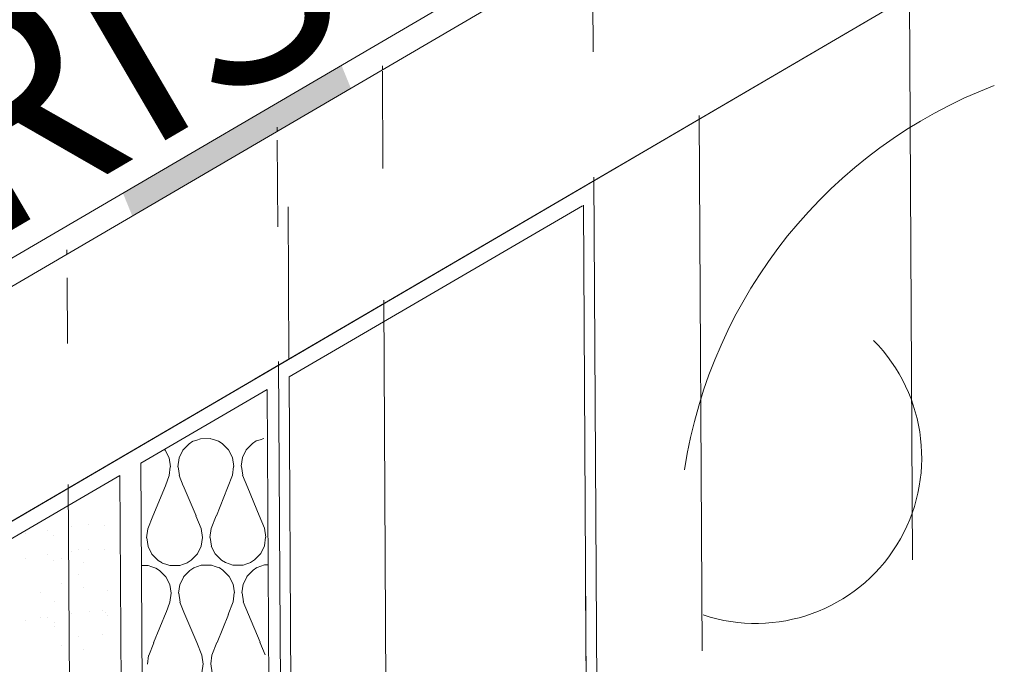
# Model space of a CAD drawing. Units: inches. Extents: x 2318 to 9405, y -1382 to 784.
# Drawn here: x 5862 to 5978, y -865 to -788 of the extents above; entities that cross this region are included whole.
import ezdxf

# ---------------------------------------------------------------- set-up
doc = ezdxf.new("R2010")
doc.units = ezdxf.units.IN
doc.header["$MEASUREMENT"] = 0
doc.linetypes.add('HIDDEN', pattern=[0.375, 0.25, -0.125])
doc.layers.add('Tondach Tigle', color=7, linetype='Continuous', lineweight=18)
doc.layers.add('Țiglă ceramică Tondach', color=7, linetype='Continuous', lineweight=18)
doc.styles.add('1_10-2.5', font='arial.ttf', dxfattribs={"height": 25})

# ---------------------------------------------------------------- blocks, each defined once
blk = doc.blocks.new('Streasina sectiune perete')
at = {"layer": 'Tondach Tigle', "linetype": 'HIDDEN'}
h = blk.add_hatch(dxfattribs=at)
h.set_pattern_fill('ANSI32', color=256, scale=100, angle=45)
edge = h.paths.add_edge_path()
edge.add_line((9453.57839, 461.29256), (8546.7412, -62.27014))
edge.add_line((9465.17321, 440.70328), (8561.42648, -81.07513))
edge.add_line((9456.57839, 299.27957), (9456.57839, 499.28297))
edge.add_line((8557.69581, -83.05389), (8546.36581, -61.61993))
at = {"layer": 'Țiglă ceramică Tondach', "lineweight": 18}
blk.add_hatch(color=256, dxfattribs=at).paths.add_polyline_path([(8936.24332, 162.57505), (8935.14656, 165.30201), (8909.1658, 150.30201), (8910.26256, 147.57505)])
at = {"layer": 'Țiglă ceramică Tondach'}
for p, q in [((9452.12339, 463.81269), (8545.2862, -59.75)), ((9453.57839, 461.29256), (8545.81026, -62.80762)), ((9452.64193, 460.76463), (8548.8952, -61.01378)), ((9464.64193, 439.98002), (8560.8952, -81.79839))]:
    blk.add_line(p, q, dxfattribs=at)
at = {"layer": 'Țiglă ceramică Tondach', "linetype": 'Continuous', "lineweight": 18}
blk.add_line((8557.80474, -83.58267), (9464.64193, 439.98002), dxfattribs=at)
blk.add_line((8557.80474, -83.58267), (9464.64193, 439.98002), dxfattribs=at)
at = {"layer": 'Țiglă ceramică Tondach', "lineweight": 18}
for p, q in [((8924.62586, 128.2016), (8967.92713, 153.2016)), ((8928.71345, 130.56157), (8928.71345, 148.60216)), ((8928.71345, 128.45117), (8963.5932, 148.53293)), ((8963.71345, 2.33837), (8963.71345, 148.60216)), ((8928.71345, 2.33837), (8928.71345, 128.45117)), ((8879.15953, 101.9516), (8922.4608, 126.9516)), ((8911.0932, 118.30644), (8926.0932, 126.94258)), ((8926.21345, -247.66163), (8926.0932, 126.94258)), ((8916.09388, 119.81936), (8916.84388, 120.56936)), ((8916.83728, 120.57673), (8917.28728, 120.87673)), ((8917.294, 120.86657), (8917.744, 121.01657)), ((8917.744, 121.01657), (8918.194, 121.16657)), ((8918.19455, 121.16998), (8919.39455, 121.16998)), ((8919.39482, 121.16612), (8919.84482, 121.01612)), ((8919.84482, 121.01612), (8920.29482, 120.86612)), ((8920.30176, 120.87763), (8920.75176, 120.57763)), ((8920.74388, 120.57071), (8921.49388, 119.82071)), ((8923.59388, 119.81936), (8924.34388, 120.56936)), ((8924.33728, 120.57673), (8924.78728, 120.87673)), ((8924.794, 120.86657), (8925.244, 121.01657)), ((8925.244, 121.01657), (8925.694, 121.16657)), ((8913.89502, 119.91957), (8913.99388, 119.82071)), ((8913.99209, 119.82564), (8914.44209, 118.92564)), ((8915.64918, 118.92399), (8916.09918, 119.82399)), ((8921.49209, 119.82564), (8921.94209, 118.92564)), ((8923.14918, 118.92399), (8923.59918, 119.82399)), ((8911.21345, -247.66163), (8911.0932, 118.30644)), ((8914.43637, 116.82172), (8914.58637, 117.87172)), ((8914.45635, 118.9196), (8914.60635, 117.8696)), ((8915.48637, 117.87172), (8915.63637, 118.92172)), ((8915.50635, 117.8696), (8915.65635, 116.8196)), ((8921.93637, 116.82172), (8922.08637, 117.87172)), ((8921.95635, 118.9196), (8922.10635, 117.8696)), ((8922.98637, 117.87172), (8923.13637, 118.92172)), ((8923.00635, 117.8696), (8923.15635, 116.8196)), ((8893.71345, 108.30018), (8908.5932, 116.86709)), ((8908.71345, -247.66163), (8908.5932, 116.86709)), ((8913.99631, 115.61564), (8914.44631, 116.81564)), ((8915.64124, 116.81501), (8916.09124, 115.61501)), ((8921.34757, 115.31718), (8921.94757, 116.81718)), ((8923.14359, 116.81799), (8923.74359, 115.31799)), ((8912.4889, 112.01955), (8913.9889, 115.61955)), ((8916.10163, 115.61916), (8917.60163, 112.01916)), ((8921.36502, 115.31741), (8920.01502, 112.01741)), ((8925.1003, 112.02388), (8923.7503, 115.32388)), ((8911.89757, 110.51718), (8912.49757, 112.01718)), ((8917.59359, 112.01799), (8918.19359, 110.51799)), ((8919.39757, 110.51718), (8919.99757, 112.01718)), ((8925.09359, 112.01799), (8925.69359, 110.51799)), ((8904.87681, 111.06959), (8904.87681, 111.06959)), ((8906.76728, 110.98222), (8906.76728, 110.98222)), ((8897.36166, 110.0802), (8897.36166, 110.0802)), ((8899.99375, 110.4281), (8899.99375, 110.4281)), ((8900.73102, 109.75251), (8900.73102, 109.75251)), ((8902.79478, 110.79548), (8902.79478, 110.79548)), ((8911.73637, 109.47172), (8911.88637, 110.52172)), ((8918.20635, 110.5196), (8918.35635, 109.4696)), ((8919.23637, 109.47172), (8919.38637, 110.52172)), ((8925.70635, 110.5196), (8925.85635, 109.4696)), ((8911.75635, 109.4696), (8911.90635, 108.4196)), ((8918.18637, 108.42172), (8918.33637, 109.47172)), ((8919.25635, 109.4696), (8919.40635, 108.4196)), ((8925.68637, 108.42172), (8925.83637, 109.47172)), ((8963.71345, 103.53755), (8963.71345, 108.53755)), ((8899.99375, 107.49399), (8899.99375, 107.49399)), ((8902.79478, 107.86137), (8902.79478, 107.86137)), ((8903.63999, 108.10506), (8903.63999, 108.10506)), ((8904.87681, 108.13547), (8904.87681, 108.13547)), ((8906.76728, 108.0481), (8906.76728, 108.0481)), ((8911.89209, 108.42564), (8912.34209, 107.52564)), ((8912.34388, 107.52071), (8913.09388, 106.77071)), ((8916.99388, 106.76936), (8917.74388, 107.51936)), ((8917.74918, 107.52399), (8918.19918, 108.42399)), ((8919.39209, 108.42564), (8919.84209, 107.52564)), ((8919.84388, 107.52071), (8920.59388, 106.77071)), ((8924.49388, 106.76936), (8925.24388, 107.51936)), ((8925.24918, 107.52399), (8925.69918, 108.42399)), ((8897.36166, 107.14608), (8897.36166, 107.14608)), ((8900.73102, 106.8184), (8900.73102, 106.8184)), ((8901.61048, 107.02527), (8901.61048, 107.02527)), ((8904.21097, 106.56373), (8904.21097, 106.56373)), ((8911.09719, 106.16998), (8911.29455, 106.16998)), ((8911.29455, 106.16998), (8911.89455, 106.16998)), ((8911.89482, 106.16612), (8912.34482, 106.01612)), ((8913.10176, 106.77763), (8913.55176, 106.47763)), ((8913.54482, 106.46612), (8913.99482, 106.31612)), ((8913.99482, 106.31612), (8914.44482, 106.16612)), ((8914.44455, 106.16998), (8915.64455, 106.16998)), ((8915.644, 106.16657), (8916.094, 106.31657)), ((8916.094, 106.31657), (8916.544, 106.46657)), ((8916.53728, 106.47673), (8916.98728, 106.77673)), ((8917.744, 106.01657), (8918.194, 106.16657)), ((8918.19455, 106.16998), (8919.39455, 106.16998)), ((8919.39482, 106.16612), (8919.84482, 106.01612)), ((8920.60176, 106.77763), (8921.05176, 106.47763)), ((8921.04482, 106.46612), (8921.49482, 106.31612)), ((8921.49482, 106.31612), (8921.94482, 106.16612)), ((8921.94455, 106.16998), (8923.14455, 106.16998)), ((8923.144, 106.16657), (8923.594, 106.31657)), ((8923.594, 106.31657), (8924.044, 106.46657)), ((8924.03728, 106.47673), (8924.48728, 106.77673)), ((8925.244, 106.01657), (8925.694, 106.16657)), ((8925.69455, 106.16998), (8926.0985, 106.16998)), ((8903.63999, 105.17094), (8903.63999, 105.17094)), ((8912.34482, 106.01612), (8912.79482, 105.86612)), ((8912.80176, 105.87763), (8913.25176, 105.57763)), ((8913.24388, 105.57071), (8913.99388, 104.82071)), ((8916.09388, 104.81936), (8916.84388, 105.56936)), ((8916.83728, 105.57673), (8917.28728, 105.87673)), ((8917.294, 105.86657), (8917.744, 106.01657)), ((8919.84482, 106.01612), (8920.29482, 105.86612)), ((8920.30176, 105.87763), (8920.75176, 105.57763)), ((8920.74388, 105.57071), (8921.49388, 104.82071)), ((8923.59388, 104.81936), (8924.34388, 105.56936)), ((8924.33728, 105.57673), (8924.78728, 105.87673)), ((8924.794, 105.86657), (8925.244, 106.01657)), ((8901.61048, 104.09115), (8901.61048, 104.09115)), ((8913.99209, 104.82564), (8914.44209, 103.92564)), ((8914.45635, 103.9196), (8914.60635, 102.8696)), ((8915.48637, 102.87172), (8915.63637, 103.92172)), ((8915.64918, 103.92399), (8916.09918, 104.82399)), ((8921.49209, 104.82564), (8921.94209, 103.92564)), ((8921.95635, 103.9196), (8922.10635, 102.8696)), ((8922.98637, 102.87172), (8923.13637, 103.92172)), ((8923.14918, 103.92399), (8923.59918, 104.82399)), ((8899.1113, 103.03181), (8899.1113, 103.03181)), ((8904.21097, 103.62961), (8904.21097, 103.62961)), ((8907.01925, 103.27492), (8907.01925, 103.27492)), ((8914.43637, 101.82172), (8914.58637, 102.87172)), ((8915.50635, 102.8696), (8915.65635, 101.8196)), ((8921.93637, 101.82172), (8922.08637, 102.87172)), ((8923.00635, 102.8696), (8923.15635, 101.8196)), ((8963.71345, 57.93796), (8963.71345, 103.53755)), ((8900.79809, 101.95721), (8900.79809, 101.95721)), ((8913.99631, 100.61564), (8914.44631, 101.81564)), ((8915.64124, 101.81501), (8916.09124, 100.61501)), ((8921.34757, 100.31718), (8921.94757, 101.81718)), ((8923.14359, 101.81799), (8923.74359, 100.31799)), ((8902.79478, 100.49065), (8902.79478, 100.49065)), ((8904.87681, 100.76476), (8904.87681, 100.76476)), ((8906.48276, 100.92441), (8906.48276, 100.92441)), ((8906.76728, 100.67739), (8906.76728, 100.67739)), ((8907.01925, 100.34081), (8907.01925, 100.34081)), ((8912.4889, 97.01955), (8913.9889, 100.61955)), ((8916.10164, 100.61916), (8917.60164, 97.01916)), ((8897.36166, 99.77537), (8897.36166, 99.77537)), ((8899.1113, 100.09769), (8899.1113, 100.09769)), ((8899.99375, 100.12327), (8899.99375, 100.12327)), ((8900.73102, 99.44768), (8900.73102, 99.44768)), ((8921.36502, 100.31741), (8920.01502, 97.01741)), ((8925.1003, 97.02389), (8923.7503, 100.32389)), ((8900.79809, 99.02309), (8900.79809, 99.02309)), ((8903.63999, 97.80023), (8903.63999, 97.80023)), ((8906.48276, 97.9903), (8906.48276, 97.9903)), ((8911.89757, 95.51718), (8912.49757, 97.01718)), ((8917.59359, 97.01799), (8918.19359, 95.51799)), ((8919.39757, 95.51718), (8919.99757, 97.01718)), ((8925.09359, 97.01799), (8925.69359, 95.51799)), ((8901.61048, 96.72044), (8901.61048, 96.72044)), ((8904.21097, 96.25889), (8904.21097, 96.25889)), ((8911.73637, 94.47172), (8911.88637, 95.52172)), ((8918.20635, 95.5196), (8918.35635, 94.4696)), ((8919.23637, 94.47172), (8919.38637, 95.52172)), ((8918.18637, 93.42172), (8918.33637, 94.47172)), ((8919.25635, 94.4696), (8919.40635, 93.4196))]:
    blk.add_line(p, q, dxfattribs=at)
for centre, radius, start, end in [((9033.01705, 108.02646), 58.23172, 110.6929439, 170.9640344), ((8983.94965, 118.57757), 19.6705, 251.2242506, 44.5410738)]:
    blk.add_arc(centre, radius, start, end, dxfattribs=at)
at = {"layer": 'Țiglă ceramică Tondach', "style": '1_10-2.5'}
blk.add_text('CULOAR DE AERISIRE/ CONTRASIPCA h = 5 cm', height=25, rotation=30, dxfattribs=at).set_placement((8691.36333, 27.89153))

msp = doc.modelspace()

# ---------------------------------------------------------------- block references
at = {"layer": 'Tondach Tigle', "linetype": 'HIDDEN', "rotation": 0.3221115198018728}
msp.add_blockref('Streasina sectiune perete', (-3034.327, -1009.101), dxfattribs=at)

doc.saveas('drawing.dxf')
